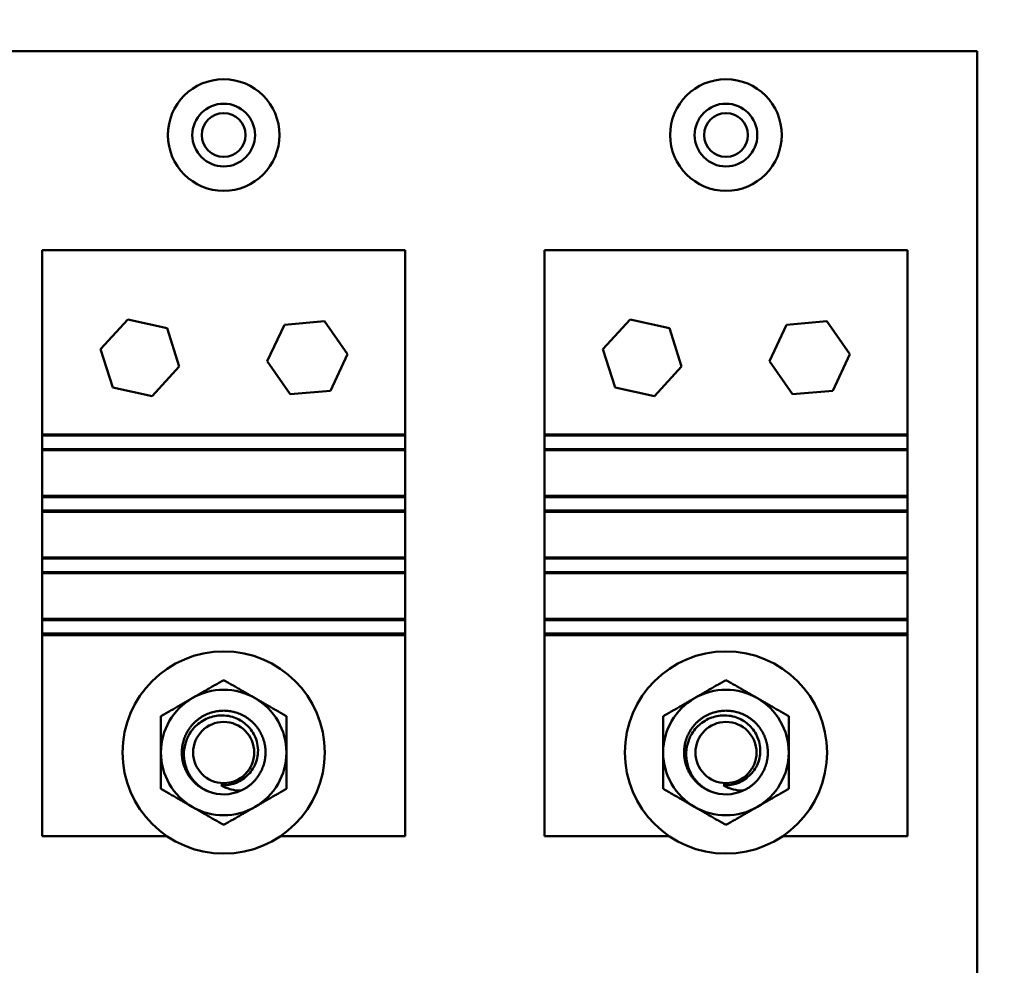
# Model space of a CAD drawing. Units: inches. Extents: x 4 to 183, y 2 to 142.
# Drawn here: x 112 to 117, y 96 to 100 of the extents above; entities that cross this region are included whole.
import ezdxf

# ---------------------------------------------------------------- set-up
doc = ezdxf.new("R2010")
doc.units = ezdxf.units.IN
doc.header["$LTSCALE"] = 8.5
doc.header["$MEASUREMENT"] = 0
doc.layers.add('Symbol (ANSI)', color=7, linetype='Continuous', lineweight=25)
doc.layers.add('Visible (ANSI)', color=7, linetype='Continuous', lineweight=50)
doc.styles.add('Note Text (ANSI)', font='tahoma.ttf')
doc.dimstyles.new('Default (ANSI)$7', dxfattribs={"dimscale": 8.5, "dimtxt": 0.12, "dimasz": 0.098425, "dimexe": 0.125, "dimexo": 0.0625, "dimgap": 0.031496, "dimtad": 0, "dimtih": 1, "dimtoh": 1, "dimrnd": 1e-08, "dimzin": 0, "dimdsep": 46, "dimtxsty": 'Note Text (ANSI)', "dimcen": 0.09, "dimdle": 0.393701, "dimclrd": 256, "dimclre": 256, "dimclrt": 256, "dimadec": 0, "dimazin": 1, "dimtfac": 1, "dimtofl": 0, "dimtmove": 0, "dimatfit": 3, "dimfxl": 1, "dimtolj": 1, "dimtzin": 4, "dimlwd": -1, "dimlwe": -1, "dimarcsym": 0})

msp = doc.modelspace()

# ---------------------------------------------------------------- linework, layer by layer
at = {"layer": 'Visible (ANSI)'}
for p, q in [((109.8302, 99.7487), (116.5802, 99.7487)), ((116.5802, 99.7487), (116.5802, 90.7487)), ((112.3927, 98.8582), (114.0177, 98.8582)), ((112.3927, 98.0332), (112.3927, 98.8582)), ((114.0177, 98.8582), (114.0177, 98.0332)), ((114.6427, 98.8582), (116.2677, 98.8582)), ((114.6427, 98.0332), (114.6427, 98.8582)), ((116.2677, 98.8582), (116.2677, 98.0332)), ((112.654, 98.4153), (112.776, 98.5483)), ((112.776, 98.5483), (112.9521, 98.5092)), ((113.477, 98.5243), (113.6568, 98.5396)), ((113.6568, 98.5396), (113.7599, 98.3916)), ((114.904, 98.4153), (115.026, 98.5483)), ((115.026, 98.5483), (115.2021, 98.5092)), ((115.727, 98.5243), (115.9068, 98.5396)), ((115.9068, 98.5396), (116.0099, 98.3916)), ((112.9521, 98.5092), (113.0063, 98.3371)), ((113.4004, 98.3609), (113.477, 98.5243)), ((115.2021, 98.5092), (115.2563, 98.3371)), ((115.6504, 98.3609), (115.727, 98.5243)), ((112.7082, 98.2433), (112.654, 98.4153)), ((114.9582, 98.2433), (114.904, 98.4153)), ((113.5035, 98.2129), (113.4004, 98.3609)), ((113.7599, 98.3916), (113.6833, 98.2282)), ((115.7535, 98.2129), (115.6504, 98.3609)), ((116.0099, 98.3916), (115.9333, 98.2282)), ((113.0063, 98.3371), (112.8844, 98.2041)), ((115.2563, 98.3371), (115.1344, 98.2041)), ((112.8844, 98.2041), (112.7082, 98.2433)), ((113.6833, 98.2282), (113.5035, 98.2129)), ((115.1344, 98.2041), (114.9582, 98.2433)), ((115.9333, 98.2282), (115.7535, 98.2129)), ((114.0177, 98.0332), (112.3927, 98.0332)), ((112.3927, 98.0273), (112.3927, 98.0332)), ((114.0177, 98.0273), (112.3927, 98.0273)), ((112.3927, 98.0273), (112.3927, 97.9673)), ((114.0177, 98.0332), (114.0177, 98.0273)), ((114.0177, 97.9673), (114.0177, 98.0273)), ((116.2677, 98.0332), (114.6427, 98.0332)), ((114.6427, 98.0273), (114.6427, 98.0332)), ((116.2677, 98.0273), (114.6427, 98.0273)), ((114.6427, 98.0273), (114.6427, 97.9673)), ((116.2677, 98.0332), (116.2677, 98.0273)), ((116.2677, 97.9673), (116.2677, 98.0273)), ((112.3927, 97.9673), (114.0177, 97.9673)), ((112.3927, 97.9621), (112.3927, 97.9673)), ((112.3927, 97.7571), (112.3927, 97.9621)), ((114.0177, 97.9621), (112.3927, 97.9621)), ((114.0177, 97.9673), (114.0177, 97.9621)), ((114.0177, 97.9621), (114.0177, 97.7571)), ((114.6427, 97.9673), (116.2677, 97.9673)), ((114.6427, 97.9621), (114.6427, 97.9673)), ((114.6427, 97.7571), (114.6427, 97.9621)), ((116.2677, 97.9621), (114.6427, 97.9621)), ((116.2677, 97.9673), (116.2677, 97.9621)), ((116.2677, 97.9621), (116.2677, 97.7571)), ((112.3927, 97.7518), (112.3927, 97.7571)), ((114.0177, 97.7571), (112.3927, 97.7571)), ((112.3927, 97.7518), (112.3927, 97.6918)), ((114.0177, 97.7518), (112.3927, 97.7518)), ((114.0177, 97.7571), (114.0177, 97.7518)), ((114.0177, 97.6918), (114.0177, 97.7518)), ((114.6427, 97.7518), (114.6427, 97.7571)), ((116.2677, 97.7571), (114.6427, 97.7571)), ((114.6427, 97.7518), (114.6427, 97.6918)), ((116.2677, 97.7518), (114.6427, 97.7518)), ((116.2677, 97.7571), (116.2677, 97.7518)), ((116.2677, 97.6918), (116.2677, 97.7518)), ((112.3927, 97.6866), (112.3927, 97.6918)), ((112.3927, 97.6918), (114.0177, 97.6918)), ((112.3927, 97.4816), (112.3927, 97.6866)), ((114.0177, 97.6866), (112.3927, 97.6866)), ((114.0177, 97.6918), (114.0177, 97.6866)), ((114.0177, 97.6866), (114.0177, 97.4816)), ((114.6427, 97.6866), (114.6427, 97.6918)), ((114.6427, 97.6918), (116.2677, 97.6918)), ((114.6427, 97.4816), (114.6427, 97.6866)), ((116.2677, 97.6866), (114.6427, 97.6866)), ((116.2677, 97.6918), (116.2677, 97.6866)), ((116.2677, 97.6866), (116.2677, 97.4816)), ((112.3927, 97.4764), (112.3927, 97.4816)), ((114.0177, 97.4816), (112.3927, 97.4816)), ((112.3927, 97.4764), (112.3927, 97.4164)), ((114.0177, 97.4764), (112.3927, 97.4764)), ((114.0177, 97.4816), (114.0177, 97.4764)), ((114.0177, 97.4164), (114.0177, 97.4764)), ((114.6427, 97.4764), (114.6427, 97.4816)), ((116.2677, 97.4816), (114.6427, 97.4816)), ((114.6427, 97.4764), (114.6427, 97.4164)), ((116.2677, 97.4764), (114.6427, 97.4764)), ((116.2677, 97.4816), (116.2677, 97.4764)), ((116.2677, 97.4164), (116.2677, 97.4764)), ((112.3927, 97.4112), (112.3927, 97.4164)), ((112.3927, 97.4164), (114.0177, 97.4164)), ((112.3927, 97.2062), (112.3927, 97.4112)), ((114.0177, 97.4112), (112.3927, 97.4112)), ((114.0177, 97.4164), (114.0177, 97.4112)), ((114.0177, 97.4112), (114.0177, 97.2062)), ((114.6427, 97.4112), (114.6427, 97.4164)), ((114.6427, 97.4164), (116.2677, 97.4164)), ((114.6427, 97.2062), (114.6427, 97.4112)), ((116.2677, 97.4112), (114.6427, 97.4112)), ((116.2677, 97.4164), (116.2677, 97.4112)), ((116.2677, 97.4112), (116.2677, 97.2062)), ((112.3927, 97.2009), (112.3927, 97.2062)), ((114.0177, 97.2062), (112.3927, 97.2062)), ((112.3927, 97.2009), (112.3927, 97.1409)), ((114.0177, 97.2009), (112.3927, 97.2009)), ((114.0177, 97.2062), (114.0177, 97.2009)), ((114.0177, 97.1409), (114.0177, 97.2009)), ((114.6427, 97.2009), (114.6427, 97.2062)), ((116.2677, 97.2062), (114.6427, 97.2062)), ((114.6427, 97.2009), (114.6427, 97.1409)), ((116.2677, 97.2009), (114.6427, 97.2009)), ((116.2677, 97.2062), (116.2677, 97.2009)), ((116.2677, 97.1409), (116.2677, 97.2009)), ((112.3927, 97.1332), (112.3927, 97.1409)), ((112.3927, 97.1409), (114.0177, 97.1409)), ((114.0177, 97.1332), (112.3927, 97.1332)), ((112.3927, 96.2332), (112.3927, 97.1332)), ((114.0177, 97.1409), (114.0177, 97.1332)), ((114.0177, 97.1332), (114.0177, 96.2332)), ((114.6427, 97.1332), (114.6427, 97.1409)), ((114.6427, 97.1409), (116.2677, 97.1409)), ((116.2677, 97.1332), (114.6427, 97.1332)), ((114.6427, 96.2332), (114.6427, 97.1332)), ((116.2677, 97.1409), (116.2677, 97.1332)), ((116.2677, 97.1332), (116.2677, 96.2332)), ((112.9515, 96.2332), (112.3927, 96.2332)), ((114.0177, 96.2332), (113.4589, 96.2332)), ((115.2015, 96.2332), (114.6427, 96.2332)), ((116.2677, 96.2332), (115.7089, 96.2332))]:
    msp.add_line(p, q, dxfattribs=at)
for centre, radius in [((113.2052, 99.3737), 0.25), ((115.4552, 99.3737), 0.25), ((113.2052, 99.3737), 0.1405), ((115.4552, 99.3737), 0.1405), ((113.2052, 99.3737), 0.098), ((115.4552, 99.3737), 0.098), ((113.2052, 96.6082), 0.4528), ((115.4552, 96.6082), 0.4528), ((113.2052, 96.6082), 0.1369), ((115.4552, 96.6082), 0.1369)]:
    msp.add_circle(centre, radius, dxfattribs=at)
for centre, radius, start, end in [((113.2052, 96.6082), 0.2812, 60, 120), ((115.4552, 96.6082), 0.2812, 60, 120), ((113.2052, 96.6082), 0.2812, 120, 180), ((113.2052, 96.6082), 0.2812, 0, 60), ((115.4552, 96.6082), 0.2812, 120, 180), ((115.4552, 96.6082), 0.2812, 0, 60), ((113.2052, 96.6082), 0.2812, 180, 240), ((113.2052, 96.6082), 0.2812, 300, 0), ((115.4552, 96.6082), 0.2812, 180, 240), ((115.4552, 96.6082), 0.2812, 300, 0), ((113.2052, 96.6082), 0.1469, 264.9735, 309.9157), ((115.4552, 96.6082), 0.1469, 264.9735, 309.9157), ((113.2052, 96.6082), 0.1875, 248.6842, 294.3177), ((115.4552, 96.6082), 0.1875, 248.6842, 294.3177), ((113.2052, 96.6082), 0.2812, 240, 300), ((115.4552, 96.6082), 0.2812, 240, 300)]:
    msp.add_arc(centre, radius, start, end, dxfattribs=at)
for points, weights in [([(113.2052, 96.933), (113.1298, 96.8895), (113.0645, 96.8518)], [1.53462121996, 1.65332458443, 1.65332458443]), ([(113.3458, 96.8518), (113.2805, 96.8895), (113.2052, 96.933)], [1.65332458443, 1.65332458443, 1.53462121996]), ([(115.4552, 96.933), (115.3798, 96.8895), (115.3145, 96.8518)], [1.53462121996, 1.65332458443, 1.65332458443]), ([(115.5958, 96.8518), (115.5305, 96.8895), (115.4552, 96.933)], [1.65332458443, 1.65332458443, 1.53462121996]), ([(113.0645, 96.8518), (112.9993, 96.8141), (112.9239, 96.7706)], [1.65332458443, 1.65332458443, 1.53462121996]), ([(113.4864, 96.7706), (113.4111, 96.8141), (113.3458, 96.8518)], [1.53462121996, 1.65332458443, 1.65332458443]), ([(115.3145, 96.8518), (115.2493, 96.8141), (115.1739, 96.7706)], [1.65332458443, 1.65332458443, 1.53462121996]), ([(115.7364, 96.7706), (115.6611, 96.8141), (115.5958, 96.8518)], [1.53462121996, 1.65332458443, 1.65332458443]), ([(112.9239, 96.7706), (112.9239, 96.6836), (112.9239, 96.6082)], [1.53462121996, 1.65332458443, 1.65332458443]), ([(113.4864, 96.6082), (113.4864, 96.6836), (113.4864, 96.7706)], [1.65332458443, 1.65332458443, 1.53462121996]), ([(115.1739, 96.7706), (115.1739, 96.6836), (115.1739, 96.6082)], [1.53462121996, 1.65332458443, 1.65332458443]), ([(115.7364, 96.6082), (115.7364, 96.6836), (115.7364, 96.7706)], [1.65332458443, 1.65332458443, 1.53462121996]), ([(112.9239, 96.6082), (112.9239, 96.5329), (112.9239, 96.4459)], [1.65332458443, 1.65332458443, 1.53462121996]), ([(113.4864, 96.4459), (113.4864, 96.5329), (113.4864, 96.6082)], [1.53462121996, 1.65332458443, 1.65332458443]), ([(115.1739, 96.6082), (115.1739, 96.5329), (115.1739, 96.4459)], [1.65332458443, 1.65332458443, 1.53462121996]), ([(115.7364, 96.4459), (115.7364, 96.5329), (115.7364, 96.6082)], [1.53462121996, 1.65332458443, 1.65332458443]), ([(112.9239, 96.4459), (112.9993, 96.4023), (113.0645, 96.3647)], [1.53462121996, 1.65332458443, 1.65332458443]), ([(113.3458, 96.3647), (113.4111, 96.4023), (113.4864, 96.4459)], [1.65332458443, 1.65332458443, 1.53462121996]), ([(115.1739, 96.4459), (115.2493, 96.4023), (115.3145, 96.3647)], [1.53462121996, 1.65332458443, 1.65332458443]), ([(115.5958, 96.3647), (115.6611, 96.4023), (115.7364, 96.4459)], [1.65332458443, 1.65332458443, 1.53462121996]), ([(113.0645, 96.3647), (113.1298, 96.327), (113.2052, 96.2835)], [1.65332458443, 1.65332458443, 1.53462121996]), ([(113.2052, 96.2835), (113.2805, 96.327), (113.3458, 96.3647)], [1.53462121996, 1.65332458443, 1.65332458443]), ([(115.3145, 96.3647), (115.3798, 96.327), (115.4552, 96.2835)], [1.65332458443, 1.65332458443, 1.53462121996]), ([(115.4552, 96.2835), (115.5305, 96.327), (115.5958, 96.3647)], [1.53462121996, 1.65332458443, 1.65332458443])]:
    msp.add_rational_spline(points, weights, degree=2, dxfattribs=at)
for points, weights, knots in [([(113.3927, 96.6082), (113.3927, 96.6585), (113.3675, 96.702), (113.3134, 96.7957), (113.2052, 96.7957), (113.0969, 96.7957), (113.0428, 96.702), (113.0177, 96.6585), (113.0177, 96.6082)], [0.933012701892, 0.933012701892, 1, 0.866025403784, 1, 0.866025403784, 1, 0.933012701892, 0.933012701892], [0.05, 0.05, 0.05, 0.05238095, 0.05238095, 0.05714286, 0.05714286, 0.06190476, 0.06190476, 0.06428571, 0.06428571, 0.06428571]), ([(115.6427, 96.6082), (115.6427, 96.6585), (115.6175, 96.702), (115.5634, 96.7957), (115.4552, 96.7957), (115.3469, 96.7957), (115.2928, 96.702), (115.2677, 96.6585), (115.2677, 96.6082)], [0.933012701892, 0.933012701892, 1, 0.866025403784, 1, 0.866025403784, 1, 0.933012701892, 0.933012701892], [0.05, 0.05, 0.05, 0.05238095, 0.05238095, 0.05714286, 0.05714286, 0.06190476, 0.06190476, 0.06428571, 0.06428571, 0.06428571]), ([(113.0177, 96.6082), (113.0177, 96.558), (113.0428, 96.5145), (113.0757, 96.4575), (113.137, 96.4336)], [0.933012701892, 0.933012701892, 1, 0.914030383982, 0.938391757376], [0.064285714, 0.064285714, 0.064285714, 0.066666667, 0.066666667, 0.069722314, 0.069722314, 0.069722314]), ([(113.2824, 96.4374), (113.3374, 96.4622), (113.3675, 96.5145), (113.3927, 96.558), (113.3927, 96.6082)], [0.935310645456, 0.920605726817, 1, 0.933012701892, 0.933012701892], [0.04479711, 0.04479711, 0.04479711, 0.047619048, 0.047619048, 0.05, 0.05, 0.05]), ([(115.2677, 96.6082), (115.2677, 96.558), (115.2928, 96.5145), (115.3257, 96.4575), (115.387, 96.4336)], [0.933012701892, 0.933012701892, 1, 0.914030383982, 0.938391757376], [0.064285714, 0.064285714, 0.064285714, 0.066666667, 0.066666667, 0.069722314, 0.069722314, 0.069722314]), ([(115.5324, 96.4374), (115.5874, 96.4622), (115.6175, 96.5145), (115.6427, 96.558), (115.6427, 96.6082)], [0.935310645456, 0.920605726817, 1, 0.933012701892, 0.933012701892], [0.04479711, 0.04479711, 0.04479711, 0.047619048, 0.047619048, 0.05, 0.05, 0.05])]:
    msp.add_rational_spline(points, weights, degree=2, knots=knots, dxfattribs=at)
for points, knots in [([(113.0271, 96.6082), (113.0279, 96.6268), (113.0316, 96.6451), (113.0431, 96.6756), (113.0518, 96.6945), (113.0749, 96.722), (113.0827, 96.7296), (113.1083, 96.7504), (113.128, 96.7608), (113.1595, 96.7702), (113.1701, 96.7723), (113.1962, 96.775), (113.2191, 96.7753), (113.2648, 96.7614), (113.2829, 96.7519), (113.3155, 96.726), (113.3295, 96.7095), (113.3486, 96.6748), (113.353, 96.6606), (113.3584, 96.6356), (113.3595, 96.6219), (113.3588, 96.6082)], [0.000001, 0.000001, 0.000001, 0.000001, 0.1414791, 0.1414791, 0.248373, 0.248373, 0.295035, 0.295035, 0.3896558, 0.3896558, 0.4357919, 0.4357919, 0.5020799, 0.5020799, 0.550966, 0.550966, 0.6025271, 0.6025271, 0.6463907, 0.6463907, 0.6969117, 0.6969117, 0.6969117, 0.6969117]), ([(115.2771, 96.6082), (115.2779, 96.6268), (115.2816, 96.6451), (115.2931, 96.6756), (115.3018, 96.6945), (115.3249, 96.722), (115.3327, 96.7296), (115.3583, 96.7504), (115.378, 96.7608), (115.4095, 96.7702), (115.4201, 96.7723), (115.4462, 96.775), (115.4691, 96.7753), (115.5148, 96.7614), (115.5329, 96.7519), (115.5655, 96.726), (115.5795, 96.7095), (115.5986, 96.6748), (115.603, 96.6606), (115.6084, 96.6356), (115.6095, 96.6219), (115.6088, 96.6082)], [0.000001, 0.000001, 0.000001, 0.000001, 0.1414791, 0.1414791, 0.248373, 0.248373, 0.295035, 0.295035, 0.3896558, 0.3896558, 0.4357919, 0.4357919, 0.5020799, 0.5020799, 0.550966, 0.550966, 0.6025271, 0.6025271, 0.6463907, 0.6463907, 0.6969117, 0.6969117, 0.6969117, 0.6969117]), ([(113.137, 96.4336), (113.1205, 96.4408), (113.1052, 96.4504), (113.0773, 96.4741), (113.0651, 96.4882), (113.0448, 96.5201), (113.0371, 96.5377), (113.028, 96.5733), (113.0263, 96.5908), (113.0271, 96.6082)], [0, 0, 0, 0, 0.1373398, 0.1373398, 0.2788213, 0.2788213, 0.4251213, 0.4251213, 0.5575785, 0.5575785, 0.5575785, 0.5575785]), ([(113.3588, 96.6082), (113.3582, 96.5971), (113.3564, 96.5861), (113.3504, 96.5642), (113.346, 96.5534), (113.3353, 96.5336), (113.329, 96.5245), (113.315, 96.5086), (113.3076, 96.5016), (113.2994, 96.4956)], [0.000001, 0.000001, 0.000001, 0.000001, 0.0848964, 0.0848964, 0.1731592, 0.1731592, 0.2565732, 0.2565732, 0.3328996, 0.3328996, 0.3328996, 0.3328996]), ([(115.387, 96.4336), (115.3705, 96.4408), (115.3552, 96.4504), (115.3273, 96.4741), (115.3151, 96.4882), (115.2948, 96.5201), (115.2871, 96.5377), (115.278, 96.5733), (115.2763, 96.5908), (115.2771, 96.6082)], [0, 0, 0, 0, 0.1373398, 0.1373398, 0.2788213, 0.2788213, 0.4251213, 0.4251213, 0.5575785, 0.5575785, 0.5575785, 0.5575785]), ([(115.6088, 96.6082), (115.6082, 96.5971), (115.6064, 96.5861), (115.6004, 96.5642), (115.596, 96.5534), (115.5853, 96.5336), (115.579, 96.5245), (115.565, 96.5086), (115.5576, 96.5016), (115.5494, 96.4956)], [0.000001, 0.000001, 0.000001, 0.000001, 0.0848964, 0.0848964, 0.1731592, 0.1731592, 0.2565732, 0.2565732, 0.3328996, 0.3328996, 0.3328996, 0.3328996]), ([(113.1923, 96.4619), (113.1958, 96.4597), (113.2028, 96.4554), (113.2222, 96.4475), (113.2302, 96.4448), (113.2528, 96.4391), (113.2675, 96.4373), (113.2824, 96.4374)], [0, 0, 0, 0, 0.03300525, 0.03300525, 0.05542881, 0.05542881, 0.09471574, 0.09471574, 0.09471574, 0.09471574]), ([(115.4423, 96.4619), (115.4458, 96.4597), (115.4528, 96.4554), (115.4722, 96.4475), (115.4802, 96.4448), (115.5028, 96.4391), (115.5175, 96.4373), (115.5324, 96.4374)], [0, 0, 0, 0, 0.03300525, 0.03300525, 0.05542881, 0.05542881, 0.09471574, 0.09471574, 0.09471574, 0.09471574])]:
    msp.add_open_spline(points, degree=3, knots=knots, dxfattribs=at)

# ---------------------------------------------------------------- leaders
at = {"layer": 'Symbol (ANSI)', "annotation_type": 0, "has_hookline": 1, "hookline_direction": 1, "text_width": 9.1656}
msp.add_leader([(118.165, 97.8003), (113.9009, 104.7615), (113.0643, 104.7615)], dimstyle='Default (ANSI)$7', override={"dimtad": 0}, dxfattribs=at)

doc.saveas('drawing.dxf')
